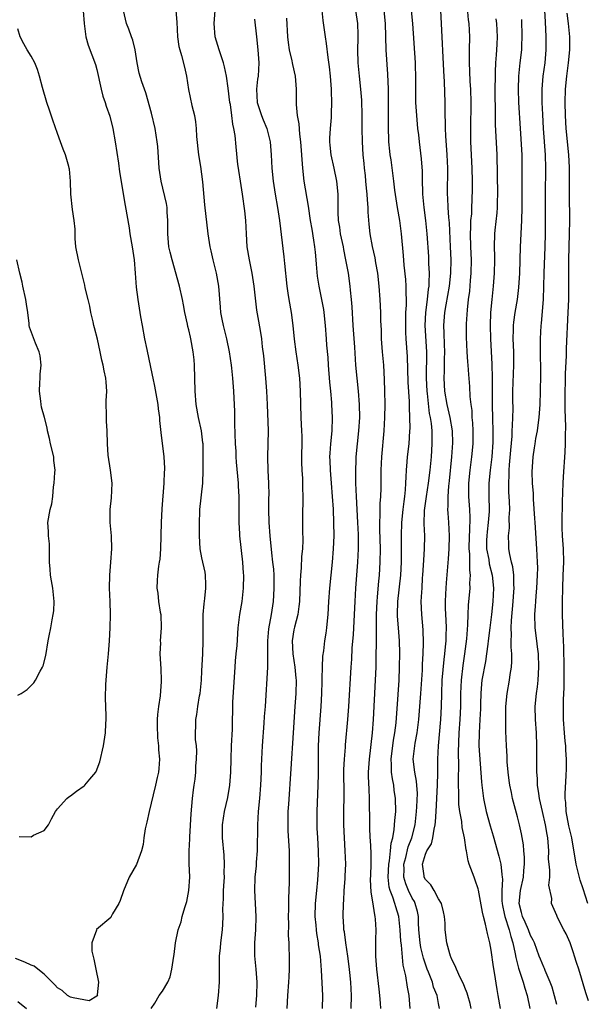
# Model space of a CAD drawing. Units: inches. Extents: x 2559000 to 2562000, y 1548000 to 1551000.
# Drawn here: x 2559473 to 2559560, y 1548198 to 1548348 of the extents above; entities that cross this region are included whole.
import ezdxf

# ---------------------------------------------------------------- set-up
doc = ezdxf.new("R2010")
doc.units = ezdxf.units.IN
doc.header["$MEASUREMENT"] = 0
doc.layers.add('LD25591548_2ft', color=73, linetype='Continuous')

msp = doc.modelspace()

# ---------------------------------------------------------------- linework, layer by layer
at = {"layer": 'LD25591548_2ft'}
for points, elevation in [([(2559546.41, 1548197), (2559546.07, 1548199), (2559545.9, 1548199.9), (2559545.52, 1548202.48), (2559545.35, 1548203.35), (2559545, 1548205.9), (2559544.79, 1548207), (2559544.43, 1548208.43), (2559544.16, 1548209.84), (2559543.83, 1548211), (2559543.67, 1548211.67), (2559543.05, 1548215.05), (2559543, 1548215.25), (2559542.57, 1548216.57), (2559542.39, 1548217), (2559541.67, 1548219), (2559541.5, 1548219.5), (2559541.24, 1548221), (2559541.19, 1548221.19), (2559540.95, 1548223), (2559540.59, 1548224.59), (2559540.52, 1548225.48), (2559540.23, 1548227), (2559540.09, 1548228.09), (2559540.07, 1548229), (2559540.09, 1548229.91), (2559540.03, 1548231), (2559540.01, 1548232.01), (2559540.06, 1548233.94), (2559540.03, 1548236.03), (2559540.15, 1548239), (2559540.3, 1548241), (2559540.38, 1548243), (2559540.38, 1548245), (2559540.47, 1548247), (2559540.74, 1548249.26), (2559541.01, 1548251), (2559541.3, 1548253.3), (2559541.45, 1548255.45), (2559541.49, 1548257), (2559541.56, 1548258.44), (2559541.79, 1548261), (2559541.77, 1548261.77), (2559541.86, 1548263), (2559541.75, 1548263.75), (2559541.76, 1548265), (2559541.74, 1548266.26), (2559541.66, 1548267), (2559541.69, 1548269), (2559541.76, 1548269.76), (2559541.8, 1548271.8), (2559541.76, 1548273), (2559541.61, 1548275), (2559541.59, 1548277), (2559541.79, 1548279), (2559542.06, 1548281), (2559542.24, 1548283), (2559542.26, 1548285), (2559542.21, 1548286.21), (2559542.13, 1548287), (2559542.09, 1548288.09), (2559541.95, 1548289), (2559541.79, 1548290.21), (2559541.73, 1548291.73), (2559541.58, 1548293.58), (2559541.51, 1548295), (2559541.46, 1548295.46), (2559541.35, 1548297), (2559541.24, 1548299.24), (2559541.26, 1548301.26), (2559541.38, 1548303.38), (2559541.54, 1548305), (2559541.73, 1548306.27), (2559541.86, 1548307.86), (2559541.98, 1548309), (2559542, 1548311), (2559541.89, 1548313), (2559541.84, 1548315), (2559541.92, 1548315.92), (2559541.93, 1548317), (2559542.04, 1548318.04), (2559542.07, 1548319), (2559542.13, 1548320.13), (2559542.16, 1548321.84), (2559542.17, 1548323), (2559542.13, 1548325), (2559541.91, 1548329), (2559541.88, 1548331), (2559541.94, 1548335), (2559541.89, 1548337), (2559541.81, 1548338.19), (2559541.77, 1548339.77), (2559541.69, 1548341), (2559541.71, 1548341.71), (2559541.7, 1548343), (2559541.74, 1548345), (2559541.64, 1548347), (2559541.56, 1548347.56), (2559541.25, 1548351.25)], 7130), ([(2559482.93, 1548348.93), (2559483.07, 1548347), (2559483.34, 1548345), (2559483.7, 1548343.7), (2559484.78, 1548340.78), (2559485, 1548339.99), (2559485.65, 1548337), (2559485.93, 1548335.93), (2559486.29, 1548335), (2559486.44, 1548334.44), (2559487, 1548332.9), (2559487.44, 1548331), (2559487.8, 1548329), (2559488.28, 1548325.72), (2559488.44, 1548324.44), (2559489.29, 1548319.29), (2559489.91, 1548315.91), (2559490.04, 1548315), (2559490.37, 1548313), (2559490.68, 1548311), (2559490.85, 1548309), (2559491, 1548306.86), (2559491.23, 1548305), (2559491.56, 1548303), (2559491.65, 1548302.35), (2559491.88, 1548301), (2559492.26, 1548299), (2559492.63, 1548297.37), (2559493.43, 1548293.43), (2559493.51, 1548293), (2559493.78, 1548291.78), (2559494.3, 1548289), (2559494.35, 1548288.35), (2559494.55, 1548287), (2559494.56, 1548286.55), (2559494.74, 1548284.74), (2559495.19, 1548281), (2559495.29, 1548279.29), (2559495.29, 1548279), (2559495.27, 1548278.73), (2559495.21, 1548277), (2559494.89, 1548273.11), (2559494.77, 1548271), (2559494.68, 1548267), (2559494.58, 1548265.42), (2559494.51, 1548265), (2559494.39, 1548264.39), (2559494.23, 1548263), (2559494.16, 1548262.16), (2559494.12, 1548261), (2559494.26, 1548260.26), (2559494.4, 1548259), (2559494.66, 1548257.34), (2559494.73, 1548257), (2559494.8, 1548255), (2559494.66, 1548253), (2559494.67, 1548252.67), (2559494.6, 1548251), (2559494.72, 1548248.72), (2559494.8, 1548247), (2559494.8, 1548246.8), (2559494.63, 1548244.63), (2559494.37, 1548243), (2559494.23, 1548241.77), (2559494.18, 1548241), (2559494.18, 1548240.18), (2559494.23, 1548238.23), (2559494.4, 1548237), (2559494.4, 1548236.4), (2559494.53, 1548235), (2559494.44, 1548233.56), (2559494.37, 1548233), (2559494.18, 1548232.18), (2559493.95, 1548231), (2559493.57, 1548229.57), (2559492.94, 1548227), (2559492.6, 1548225.4), (2559492.49, 1548225), (2559492.36, 1548224.36), (2559492.16, 1548223), (2559492.03, 1548221.97), (2559491.78, 1548221), (2559491.04, 1548218.96), (2559489.93, 1548217), (2559489.06, 1548214.94), (2559488.54, 1548213.46), (2559488.35, 1548213), (2559487.41, 1548211.41), (2559487.2, 1548211), (2559487.12, 1548210.88), (2559484.96, 1548209.04), (2559484.93, 1548209), (2559484.93, 1548208.93), (2559484.23, 1548207), (2559484.24, 1548205.76), (2559484.53, 1548204.53), (2559484.86, 1548203), (2559485.24, 1548201), (2559485.07, 1548199.07), (2559485.08, 1548199), (2559485, 1548198.88), (2559483.83, 1548198.17), (2559481.39, 1548198.61), (2559481, 1548198.74), (2559480.55, 1548199), (2559479.73, 1548199.73), (2559479, 1548200.14), (2559478.6, 1548200.6), (2559477, 1548202.24), (2559476.01, 1548203), (2559475.46, 1548203.46), (2559475, 1548203.62), (2559474.07, 1548204.07), (2559472.62, 1548204.62)], 7108), ([(2559493.29, 1548197), (2559493.81, 1548197.81), (2559494.48, 1548199), (2559495, 1548199.63), (2559495.78, 1548201), (2559496.16, 1548201.84), (2559496.43, 1548203), (2559496.74, 1548205), (2559496.76, 1548205.24), (2559496.97, 1548207), (2559497.39, 1548209), (2559497.81, 1548210.19), (2559498.01, 1548211), (2559498.4, 1548212.4), (2559498.6, 1548213), (2559498.68, 1548213.32), (2559499.02, 1548215), (2559499.14, 1548217), (2559499.07, 1548219.07), (2559499.06, 1548221), (2559499.16, 1548222.84), (2559499.16, 1548223.16), (2559499.33, 1548226.67), (2559499.55, 1548229), (2559499.7, 1548230.3), (2559499.82, 1548231), (2559499.94, 1548231.94), (2559500.06, 1548233), (2559500.09, 1548233.91), (2559500.19, 1548235), (2559500.23, 1548236.23), (2559500.16, 1548237), (2559500.03, 1548237.97), (2559500.03, 1548239), (2559500.07, 1548240.07), (2559500.06, 1548241), (2559500.21, 1548241.79), (2559500.36, 1548243), (2559500.62, 1548244.62), (2559500.7, 1548245), (2559500.92, 1548247), (2559501, 1548248.44), (2559501.12, 1548251), (2559501.18, 1548253), (2559501.16, 1548255), (2559501.2, 1548257), (2559501.35, 1548258.65), (2559501.45, 1548259.45), (2559501.61, 1548261), (2559501.6, 1548261.6), (2559501.55, 1548263), (2559501.46, 1548263.46), (2559501, 1548265.64), (2559500.73, 1548267), (2559500.61, 1548269), (2559500.61, 1548271), (2559500.66, 1548272.66), (2559500.68, 1548273), (2559501.12, 1548277), (2559501.18, 1548279), (2559501.18, 1548281), (2559501.16, 1548283), (2559501.15, 1548283.15), (2559500.93, 1548285), (2559500.48, 1548287), (2559500.12, 1548289), (2559499.97, 1548291), (2559499.92, 1548293), (2559499.84, 1548295), (2559499.79, 1548295.79), (2559499.66, 1548297), (2559499.29, 1548299), (2559499.23, 1548299.23), (2559499, 1548300.34), (2559498.86, 1548300.86), (2559498.8, 1548301.2), (2559498.4, 1548303), (2559498.17, 1548304.17), (2559498.03, 1548305), (2559497.58, 1548307), (2559496.44, 1548311), (2559496.16, 1548312.16), (2559495.98, 1548313), (2559495.78, 1548315), (2559495.8, 1548317), (2559495.71, 1548318.29), (2559495.69, 1548319), (2559495.6, 1548319.6), (2559494.78, 1548323), (2559494.5, 1548325), (2559494.27, 1548328.27), (2559494.19, 1548329), (2559493.89, 1548331), (2559493.33, 1548333.33), (2559492.46, 1548336.46), (2559492.26, 1548337), (2559491.86, 1548338.14), (2559491.44, 1548339.44), (2559491.12, 1548341), (2559490.83, 1548343), (2559490.46, 1548344.46), (2559490.29, 1548345), (2559489.85, 1548346.15), (2559489.54, 1548347), (2559489.07, 1548349)], 7110), ([(2559497.03, 1548349), (2559497.19, 1548347.19), (2559497.29, 1548345), (2559497.5, 1548343.5), (2559497.61, 1548343), (2559497.87, 1548342.13), (2559498.34, 1548340.34), (2559498.64, 1548339), (2559498.97, 1548336.97), (2559499.48, 1548334.52), (2559499.85, 1548333), (2559500.03, 1548332.03), (2559500.14, 1548331), (2559500.19, 1548329.81), (2559500.46, 1548327), (2559500.75, 1548325.25), (2559501.09, 1548322.91), (2559501.38, 1548319.38), (2559501.9, 1548315), (2559502.22, 1548313), (2559502.37, 1548312.37), (2559502.66, 1548311), (2559503.14, 1548309), (2559503.5, 1548307), (2559503.79, 1548303.79), (2559503.83, 1548303), (2559504, 1548302), (2559504.2, 1548301), (2559504.71, 1548299), (2559505.16, 1548297), (2559505.44, 1548295), (2559505.5, 1548294.5), (2559505.65, 1548293), (2559505.81, 1548291), (2559505.94, 1548287.94), (2559505.94, 1548286.06), (2559506.06, 1548283), (2559506.13, 1548281.87), (2559506.15, 1548281), (2559506.21, 1548280.21), (2559506.52, 1548277), (2559506.53, 1548276.53), (2559506.61, 1548275), (2559506.63, 1548271), (2559506.72, 1548269.28), (2559506.73, 1548269), (2559507.16, 1548265), (2559507.28, 1548263.28), (2559507.31, 1548263), (2559507.29, 1548261), (2559507.04, 1548259), (2559506.7, 1548257), (2559506.48, 1548255), (2559506.29, 1548252.29), (2559506.17, 1548251), (2559506.05, 1548249.95), (2559505.98, 1548249), (2559505.66, 1548243.66), (2559505.57, 1548239.57), (2559505.44, 1548237), (2559505.38, 1548235), (2559505.35, 1548233), (2559505.2, 1548231), (2559504.87, 1548229.13), (2559504.36, 1548227), (2559504.05, 1548225), (2559504.06, 1548223), (2559504.34, 1548220.34), (2559504.4, 1548219), (2559504.33, 1548217.67), (2559504.36, 1548217), (2559504.33, 1548216.33), (2559504.23, 1548215), (2559504.22, 1548213.78), (2559504.12, 1548212.12), (2559504.16, 1548211), (2559504.14, 1548209.86), (2559504.06, 1548209), (2559503.81, 1548207), (2559503.76, 1548206.24), (2559503.63, 1548205), (2559503.6, 1548203.6), (2559503.63, 1548202.37), (2559503.61, 1548201), (2559503.46, 1548199), (2559503.22, 1548197)], 7112), ([(2559509.2, 1548197.2), (2559509.33, 1548199), (2559509.41, 1548201), (2559509.26, 1548203), (2559509.04, 1548205.04), (2559509.03, 1548207), (2559509.18, 1548209), (2559509.22, 1548211), (2559509.12, 1548213), (2559509.05, 1548215), (2559509.11, 1548217), (2559509.27, 1548218.73), (2559509.3, 1548219.3), (2559509.43, 1548221), (2559509.48, 1548225), (2559509.62, 1548227), (2559509.82, 1548229), (2559509.96, 1548231), (2559510.04, 1548233), (2559510.05, 1548233.95), (2559510.2, 1548237), (2559510.47, 1548240.47), (2559510.52, 1548241.48), (2559510.64, 1548243), (2559511, 1548249), (2559511.01, 1548253), (2559511.17, 1548254.83), (2559511.57, 1548257), (2559511.88, 1548259), (2559511.93, 1548259.93), (2559512, 1548261), (2559511.96, 1548263), (2559511.91, 1548263.91), (2559511.79, 1548265), (2559511.61, 1548266.39), (2559511.35, 1548269), (2559511.23, 1548271), (2559511.18, 1548273), (2559511.18, 1548274.82), (2559511.2, 1548275.2), (2559511.16, 1548277), (2559511.06, 1548278.94), (2559511.01, 1548281), (2559511.09, 1548283), (2559511.11, 1548285), (2559510.97, 1548289), (2559510.88, 1548291), (2559510.73, 1548293), (2559510.42, 1548296.42), (2559510.22, 1548297.78), (2559510.09, 1548299), (2559509.96, 1548299.96), (2559509.66, 1548301.66), (2559509.37, 1548303.37), (2559508.96, 1548307), (2559508.63, 1548309), (2559508.21, 1548311), (2559507.89, 1548313), (2559507.75, 1548315), (2559507.65, 1548317), (2559507.52, 1548318.48), (2559507.17, 1548321), (2559506.84, 1548323), (2559506.61, 1548324.61), (2559506.54, 1548325), (2559506.46, 1548325.54), (2559506.2, 1548328.2), (2559506.06, 1548329.94), (2559505.87, 1548331), (2559505.68, 1548331.68), (2559505.54, 1548333), (2559505.32, 1548334.68), (2559505.25, 1548335), (2559505, 1548337.18), (2559504.73, 1548339), (2559504.43, 1548340.43), (2559504.29, 1548341), (2559503.62, 1548343), (2559503.01, 1548345), (2559502.87, 1548347), (2559503.03, 1548349)], 7114), ([(2559523.71, 1548197), (2559523.77, 1548199), (2559523.65, 1548201), (2559523.5, 1548202.5), (2559523.4, 1548203.4), (2559523.18, 1548205), (2559522.87, 1548207), (2559522.67, 1548208.67), (2559522.6, 1548209), (2559522.56, 1548209.44), (2559522.49, 1548211), (2559522.53, 1548213), (2559522.57, 1548213.43), (2559522.64, 1548215), (2559522.76, 1548216.76), (2559522.8, 1548217.2), (2559522.87, 1548219), (2559522.81, 1548221), (2559522.67, 1548223), (2559522.58, 1548225), (2559522.58, 1548227), (2559522.62, 1548229.38), (2559522.59, 1548233.4), (2559522.67, 1548235), (2559522.82, 1548236.82), (2559522.84, 1548237.16), (2559523.17, 1548241), (2559523.32, 1548243), (2559523.68, 1548249), (2559523.78, 1548250.22), (2559523.87, 1548251.87), (2559524.06, 1548253.94), (2559524.3, 1548259), (2559524.43, 1548261), (2559524.73, 1548265), (2559524.82, 1548267), (2559524.82, 1548269.18), (2559524.73, 1548271), (2559524.5, 1548275), (2559524.41, 1548277), (2559524.39, 1548277.61), (2559524.39, 1548279), (2559524.47, 1548280.47), (2559524.48, 1548281), (2559524.88, 1548285), (2559525.01, 1548287), (2559524.99, 1548289), (2559524.83, 1548291), (2559524.59, 1548293), (2559524.43, 1548295), (2559524.27, 1548297.73), (2559524.01, 1548301), (2559523.84, 1548303.84), (2559523.76, 1548305), (2559523.61, 1548306.39), (2559523.56, 1548307), (2559523.27, 1548309), (2559522.91, 1548311), (2559522.57, 1548312.57), (2559522.51, 1548313), (2559522.09, 1548315), (2559521.97, 1548315.97), (2559521.79, 1548317), (2559521.72, 1548318.28), (2559521.74, 1548319.75), (2559521.71, 1548321), (2559521.51, 1548323), (2559521.1, 1548325), (2559520.66, 1548327), (2559520.49, 1548328.49), (2559520.45, 1548329), (2559520.45, 1548329.55), (2559520.53, 1548331), (2559520.69, 1548332.69), (2559520.72, 1548333.28), (2559520.76, 1548335), (2559520.69, 1548336.69), (2559520.69, 1548337), (2559520.55, 1548339), (2559520.41, 1548340.41), (2559520.19, 1548341.81), (2559519.96, 1548343.96), (2559519.79, 1548345), (2559519.46, 1548347.46), (2559519.31, 1548349)], 7120), ([(2559528.21, 1548197), (2559528.18, 1548197.82), (2559528.08, 1548199), (2559527.95, 1548199.95), (2559527.58, 1548203), (2559527.44, 1548205), (2559527.45, 1548207.45), (2559527.49, 1548209), (2559527.41, 1548210.59), (2559527.36, 1548211), (2559527.28, 1548211.28), (2559527, 1548213.25), (2559526.74, 1548214.74), (2559526.66, 1548216.66), (2559526.67, 1548217.33), (2559526.73, 1548219), (2559526.73, 1548220.73), (2559526.64, 1548222.64), (2559526.61, 1548223), (2559526.56, 1548224.56), (2559526.52, 1548225), (2559526.5, 1548229), (2559526.42, 1548230.42), (2559526.36, 1548232.36), (2559526.36, 1548233), (2559526.47, 1548235), (2559526.92, 1548239), (2559527.08, 1548241), (2559527.42, 1548247), (2559527.48, 1548249), (2559527.57, 1548254.42), (2559527.54, 1548255.54), (2559527.55, 1548257), (2559527.64, 1548259), (2559527.71, 1548259.71), (2559527.92, 1548262.08), (2559528.02, 1548263), (2559528.13, 1548265), (2559528.14, 1548267), (2559528.05, 1548269.95), (2559528.05, 1548271), (2559528.11, 1548272.11), (2559528.11, 1548273.89), (2559528.21, 1548275), (2559528.26, 1548276.26), (2559528.27, 1548279), (2559528.38, 1548281), (2559528.72, 1548285), (2559528.82, 1548287), (2559528.85, 1548289), (2559528.83, 1548291), (2559528.79, 1548292.79), (2559528.65, 1548295), (2559528.47, 1548297), (2559528.33, 1548299), (2559528.3, 1548300.3), (2559528.22, 1548301.78), (2559528.2, 1548303), (2559528.11, 1548305), (2559527.96, 1548307), (2559527.73, 1548309), (2559527.44, 1548310.56), (2559527.33, 1548311.33), (2559526.94, 1548313.06), (2559526.61, 1548315), (2559526.46, 1548316.46), (2559526.28, 1548318.28), (2559526.29, 1548319), (2559526.16, 1548320.16), (2559526.14, 1548321), (2559526.05, 1548321.95), (2559525.94, 1548323), (2559525.86, 1548323.86), (2559525.73, 1548325), (2559525.68, 1548325.68), (2559525.53, 1548327), (2559525.4, 1548329), (2559525.38, 1548331), (2559525.39, 1548333), (2559525.31, 1548335.31), (2559525.17, 1548337), (2559524.95, 1548339), (2559524.76, 1548341), (2559524.71, 1548343), (2559524.76, 1548344.76), (2559524.74, 1548345.26), (2559524.7, 1548347), (2559524.43, 1548349)], 7122), ([(2559532.68, 1548197), (2559532.53, 1548199), (2559532.28, 1548200.28), (2559532.03, 1548201.97), (2559531.62, 1548203.62), (2559531.37, 1548206.63), (2559531.3, 1548207), (2559531.27, 1548207.27), (2559531.16, 1548209), (2559530.93, 1548211), (2559530.47, 1548212.47), (2559530.34, 1548213), (2559530.05, 1548213.95), (2559529.63, 1548215), (2559529.49, 1548215.49), (2559529.32, 1548217), (2559529.41, 1548219), (2559529.52, 1548219.52), (2559529.7, 1548221), (2559529.79, 1548222.21), (2559530.03, 1548223), (2559530.26, 1548224.26), (2559530.34, 1548225.66), (2559530.48, 1548227), (2559530.46, 1548229), (2559530.26, 1548230.26), (2559530.18, 1548231), (2559529.97, 1548231.97), (2559529.85, 1548233), (2559529.85, 1548234.15), (2559529.8, 1548235), (2559530.14, 1548237.86), (2559530.35, 1548239), (2559530.53, 1548240.53), (2559530.85, 1548244.85), (2559530.98, 1548247), (2559531.06, 1548249), (2559531.1, 1548251.1), (2559531.06, 1548253), (2559530.91, 1548255), (2559530.76, 1548256.76), (2559530.75, 1548257), (2559530.78, 1548259), (2559531.25, 1548263), (2559531.34, 1548265), (2559531.35, 1548266.65), (2559531.37, 1548267.37), (2559531.37, 1548269), (2559531.43, 1548271), (2559531.63, 1548273), (2559531.77, 1548274.23), (2559531.88, 1548275), (2559531.98, 1548275.98), (2559532.04, 1548277), (2559532.05, 1548277.95), (2559532.13, 1548279), (2559532.24, 1548280.24), (2559532.28, 1548281), (2559532.51, 1548283), (2559532.64, 1548285), (2559532.65, 1548285.35), (2559532.64, 1548287), (2559532.56, 1548288.56), (2559532.55, 1548289.45), (2559532.39, 1548292.39), (2559532.28, 1548296.28), (2559532.08, 1548299), (2559532.02, 1548300.02), (2559532, 1548301), (2559532.01, 1548301.99), (2559532.04, 1548303), (2559532.11, 1548304.11), (2559532.1, 1548305), (2559532.05, 1548305.95), (2559532.06, 1548307), (2559532, 1548308), (2559531.78, 1548310.22), (2559531.66, 1548311.66), (2559531.34, 1548315), (2559531.08, 1548317), (2559530.75, 1548319), (2559530.36, 1548321.64), (2559530.21, 1548323), (2559529.78, 1548326.22), (2559529.65, 1548327), (2559529.58, 1548327.58), (2559529.45, 1548329), (2559529.39, 1548331.39), (2559529.36, 1548337), (2559529.3, 1548339.3), (2559529.02, 1548343.02), (2559528.93, 1548347), (2559528.74, 1548349)], 7124), ([(2559537.16, 1548197), (2559537, 1548197.79), (2559536.79, 1548199), (2559536.25, 1548200.25), (2559536.05, 1548201), (2559535.47, 1548202.53), (2559535.28, 1548203), (2559534.69, 1548204.69), (2559534.31, 1548206.31), (2559534.19, 1548207), (2559534, 1548209), (2559533.93, 1548210.07), (2559533.92, 1548211), (2559533.79, 1548211.79), (2559533.46, 1548213), (2559533.31, 1548213.31), (2559533, 1548213.83), (2559532.43, 1548215), (2559532, 1548216), (2559531.73, 1548217), (2559531.76, 1548218.24), (2559531.73, 1548219), (2559531.99, 1548219.99), (2559532.38, 1548221.62), (2559532.92, 1548223), (2559533.43, 1548225), (2559533.65, 1548227), (2559533.71, 1548227.71), (2559533.77, 1548229.77), (2559533.64, 1548231.64), (2559533.36, 1548233), (2559533.15, 1548235), (2559533.36, 1548237), (2559533.42, 1548237.42), (2559533.72, 1548239), (2559533.98, 1548241), (2559534.15, 1548243), (2559534.29, 1548245), (2559534.53, 1548248.53), (2559534.56, 1548249.44), (2559534.66, 1548251), (2559534.71, 1548252.71), (2559534.65, 1548254.65), (2559534.43, 1548257), (2559534.36, 1548259), (2559534.43, 1548260.43), (2559534.48, 1548261), (2559534.57, 1548262.57), (2559534.61, 1548263), (2559534.73, 1548265.27), (2559534.86, 1548267), (2559534.9, 1548269), (2559534.81, 1548270.81), (2559534.86, 1548272.86), (2559535.14, 1548275), (2559535.46, 1548277), (2559535.72, 1548279), (2559535.91, 1548281), (2559536.04, 1548283), (2559536, 1548284), (2559536.01, 1548285), (2559535.92, 1548286.08), (2559535.78, 1548287), (2559535.64, 1548287.64), (2559535.32, 1548290.68), (2559535.28, 1548291), (2559535.17, 1548293), (2559535.2, 1548297), (2559534.96, 1548301), (2559535.06, 1548303), (2559535.33, 1548305), (2559535.46, 1548306.54), (2559535.54, 1548307), (2559535.59, 1548307.59), (2559535.6, 1548309), (2559535.53, 1548310.47), (2559535.51, 1548311.51), (2559535.28, 1548315), (2559535.07, 1548317), (2559534.8, 1548319), (2559534.61, 1548321), (2559534.59, 1548321.41), (2559534.55, 1548323), (2559534.54, 1548324.54), (2559534.41, 1548326.41), (2559534.07, 1548329), (2559533.97, 1548330.03), (2559533.85, 1548331), (2559533.68, 1548333), (2559533.56, 1548335), (2559533.55, 1548335.55), (2559533.54, 1548338.46), (2559533.47, 1548341), (2559533.1, 1548347), (2559532.9, 1548349)], 7126), ([(2559541.95, 1548197), (2559541.79, 1548197.79), (2559541.44, 1548199), (2559541.36, 1548199.36), (2559541, 1548200.22), (2559540.79, 1548200.79), (2559540.26, 1548201.74), (2559539.7, 1548203), (2559539.53, 1548203.53), (2559539, 1548204.48), (2559538.87, 1548204.87), (2559538.8, 1548205), (2559538.69, 1548205.31), (2559538.24, 1548207), (2559537.98, 1548209), (2559537.98, 1548210.02), (2559537.89, 1548211), (2559537.75, 1548211.75), (2559537.46, 1548213), (2559537, 1548213.73), (2559536.32, 1548215), (2559535.82, 1548215.82), (2559535, 1548216.65), (2559534.81, 1548217), (2559534.8, 1548217.2), (2559534.57, 1548219), (2559535, 1548220.5), (2559535.21, 1548221), (2559535.9, 1548222.1), (2559536.14, 1548223), (2559536.31, 1548224.31), (2559536.49, 1548225), (2559536.55, 1548225.45), (2559536.61, 1548227), (2559536.84, 1548231), (2559536.88, 1548232.88), (2559536.86, 1548233.14), (2559536.89, 1548235), (2559536.99, 1548237), (2559537.32, 1548241), (2559537.43, 1548243), (2559537.47, 1548245), (2559537.56, 1548247), (2559537.84, 1548250.16), (2559537.95, 1548251), (2559538.06, 1548252.06), (2559538.13, 1548253), (2559538.13, 1548253.87), (2559538.18, 1548255), (2559538.14, 1548256.14), (2559538.06, 1548257.94), (2559538.05, 1548259), (2559538.11, 1548260.11), (2559538.13, 1548261), (2559538.18, 1548261.82), (2559538.51, 1548265.49), (2559538.63, 1548267), (2559538.68, 1548269), (2559538.56, 1548271), (2559538.45, 1548272.45), (2559538.42, 1548273), (2559538.48, 1548273.52), (2559538.46, 1548275), (2559538.55, 1548276.55), (2559538.66, 1548277.34), (2559539.03, 1548281), (2559539.15, 1548283.15), (2559539.1, 1548285), (2559538.78, 1548287), (2559538.3, 1548289), (2559537.94, 1548291), (2559537.83, 1548293), (2559537.88, 1548294.12), (2559537.89, 1548295.89), (2559537.93, 1548297), (2559537.88, 1548298.12), (2559537.85, 1548299.85), (2559537.79, 1548301), (2559537.96, 1548303), (2559538.15, 1548304.15), (2559538.66, 1548307), (2559538.87, 1548309), (2559538.9, 1548311), (2559538.82, 1548313), (2559538.64, 1548316.64), (2559538.56, 1548317.44), (2559538.46, 1548319), (2559538.4, 1548320.4), (2559538.35, 1548321), (2559538.41, 1548325), (2559538.32, 1548327), (2559538.08, 1548329.92), (2559538.04, 1548331), (2559538.04, 1548332.04), (2559538, 1548333), (2559537.98, 1548334.02), (2559537.99, 1548335), (2559537.88, 1548338.12), (2559537.78, 1548339.78), (2559537.45, 1548347), (2559537.35, 1548349)], 7128), ([(2559559.8, 1548198.2), (2559559.41, 1548199.41), (2559558.35, 1548203), (2559558, 1548204), (2559557.69, 1548205), (2559557.5, 1548205.5), (2559557, 1548206.99), (2559556.4, 1548208.4), (2559556.06, 1548209), (2559555.11, 1548210.89), (2559555, 1548211.16), (2559554.18, 1548213), (2559554.25, 1548213.75), (2559553.79, 1548215.79), (2559553.9, 1548217), (2559553.94, 1548218.06), (2559553.81, 1548219), (2559553.74, 1548219.74), (2559553.75, 1548221), (2559553.67, 1548222.33), (2559553.61, 1548223), (2559553.51, 1548223.51), (2559553.28, 1548225), (2559552.81, 1548227), (2559552.36, 1548229), (2559552.23, 1548229.77), (2559552.07, 1548231), (2559552.05, 1548232.05), (2559551.96, 1548233), (2559551.95, 1548234.05), (2559551.96, 1548237), (2559551.88, 1548239), (2559551.73, 1548241), (2559551.7, 1548243), (2559551.88, 1548245), (2559552.03, 1548245.97), (2559552.13, 1548247), (2559552.26, 1548249), (2559552.18, 1548251), (2559552.07, 1548252.07), (2559551.94, 1548253), (2559551.7, 1548255), (2559551.64, 1548257), (2559551.74, 1548258.26), (2559551.77, 1548259), (2559551.83, 1548259.83), (2559551.95, 1548261), (2559552.07, 1548263), (2559552.09, 1548264.09), (2559552.06, 1548265), (2559551.99, 1548266), (2559551.96, 1548267), (2559551.67, 1548271), (2559551.64, 1548271.64), (2559551.45, 1548274.55), (2559551.43, 1548275.43), (2559551.31, 1548277), (2559551.25, 1548278.75), (2559551.38, 1548281), (2559551.61, 1548282.39), (2559551.68, 1548283), (2559551.81, 1548283.81), (2559552.04, 1548285), (2559552.17, 1548285.83), (2559552.32, 1548287), (2559552.47, 1548289), (2559552.52, 1548291), (2559552.55, 1548293.45), (2559552.5, 1548297.5), (2559552.52, 1548299), (2559552.63, 1548301), (2559552.67, 1548301.33), (2559552.98, 1548305.02), (2559553.03, 1548306.97), (2559553.06, 1548309), (2559553.21, 1548313), (2559553.26, 1548315), (2559553.29, 1548317), (2559553.27, 1548321), (2559553.34, 1548325), (2559553.29, 1548327), (2559552.97, 1548331), (2559552.84, 1548333.16), (2559552.76, 1548335), (2559552.75, 1548337), (2559552.93, 1548339), (2559553.19, 1548341), (2559553.37, 1548343), (2559553.38, 1548345), (2559553.24, 1548347.24), (2559553.16, 1548349)], 7136), ([(2559559.71, 1548213), (2559559, 1548215.25), (2559558.54, 1548216.54), (2559557.92, 1548219), (2559557.25, 1548223), (2559556.83, 1548224.83), (2559556.42, 1548227), (2559556.38, 1548228.38), (2559556.28, 1548229), (2559556.26, 1548229.74), (2559556.43, 1548232.43), (2559556.45, 1548233.55), (2559556.45, 1548235), (2559556.36, 1548236.36), (2559556.34, 1548237), (2559556.28, 1548237.72), (2559556.15, 1548239), (2559556.01, 1548241), (2559555.98, 1548243), (2559556, 1548244), (2559556.1, 1548245.9), (2559556.11, 1548247), (2559556.1, 1548248.1), (2559556.12, 1548249), (2559556.05, 1548252.05), (2559555.94, 1548254.06), (2559555.83, 1548257), (2559555.83, 1548259), (2559555.88, 1548261), (2559555.97, 1548263), (2559556.03, 1548265), (2559555.98, 1548267), (2559555.87, 1548269), (2559555.82, 1548270.18), (2559555.8, 1548271), (2559555.85, 1548274.15), (2559555.95, 1548277), (2559556.01, 1548277.99), (2559556.27, 1548281.73), (2559556.32, 1548283), (2559556.31, 1548284.31), (2559556.36, 1548285.64), (2559556.24, 1548288.24), (2559556.26, 1548291), (2559556.32, 1548292.32), (2559556.33, 1548293.67), (2559556.45, 1548296.45), (2559556.47, 1548297.53), (2559556.72, 1548303), (2559556.8, 1548305), (2559556.82, 1548307), (2559556.81, 1548308.81), (2559556.82, 1548311), (2559556.93, 1548315), (2559556.96, 1548317), (2559556.91, 1548321), (2559556.92, 1548323), (2559556.91, 1548325.09), (2559556.81, 1548327), (2559556.42, 1548331), (2559556.3, 1548333), (2559556.25, 1548335), (2559556.32, 1548337), (2559556.51, 1548339), (2559556.76, 1548341), (2559556.95, 1548343), (2559556.97, 1548345), (2559556.78, 1548347), (2559556.56, 1548348.56)], 7138), ([(2559509, 1548347.66), (2559509.28, 1548345), (2559509.52, 1548343), (2559509.64, 1548341), (2559509.53, 1548339), (2559509.47, 1548338.53), (2559509.32, 1548337), (2559509.42, 1548335), (2559510.06, 1548333), (2559510.32, 1548332.32), (2559510.89, 1548331), (2559511.39, 1548329), (2559511.55, 1548327), (2559511.65, 1548325), (2559511.82, 1548323), (2559512.12, 1548321), (2559512.47, 1548319), (2559512.77, 1548317), (2559513.47, 1548311.47), (2559513.55, 1548310.45), (2559513.89, 1548307), (2559514.07, 1548305.93), (2559514.2, 1548305), (2559514.57, 1548303), (2559514.84, 1548301), (2559515.05, 1548298.95), (2559515.29, 1548297), (2559515.57, 1548295), (2559515.82, 1548293), (2559515.96, 1548291), (2559516.03, 1548287), (2559516.07, 1548285.93), (2559516.14, 1548285), (2559516.17, 1548284.17), (2559516.13, 1548280.13), (2559516.19, 1548279), (2559516.29, 1548277.71), (2559516.3, 1548277), (2559516.28, 1548276.28), (2559516.33, 1548275), (2559516.32, 1548273.68), (2559516.28, 1548273), (2559516.29, 1548272.29), (2559516.27, 1548269.73), (2559516.34, 1548268.34), (2559516.28, 1548267), (2559516.16, 1548265.84), (2559516.11, 1548264.11), (2559515.99, 1548263), (2559515.93, 1548262.07), (2559515.83, 1548259), (2559515.76, 1548258.24), (2559515.58, 1548257), (2559515.09, 1548255.09), (2559515, 1548254.67), (2559514.71, 1548253), (2559514.8, 1548251), (2559515.12, 1548249), (2559515.29, 1548247.29), (2559515.31, 1548247), (2559515.28, 1548245), (2559515.15, 1548243), (2559514.86, 1548239), (2559514.52, 1548233.48), (2559514.14, 1548228.14), (2559514.08, 1548227), (2559514.07, 1548225.93), (2559514.04, 1548225), (2559514.07, 1548224.07), (2559514.23, 1548221.77), (2559514.25, 1548221), (2559514.24, 1548220.24), (2559514.27, 1548219), (2559514.25, 1548217), (2559514.26, 1548216.26), (2559514.23, 1548215), (2559514.18, 1548213.82), (2559514.16, 1548212.16), (2559514.13, 1548211), (2559514.15, 1548209.85), (2559514.13, 1548208.13), (2559514.19, 1548207), (2559514.27, 1548204.27), (2559514.26, 1548203), (2559514.19, 1548201.81), (2559514.16, 1548201), (2559514.01, 1548199), (2559513.91, 1548197)], 7116), ([(2559513.84, 1548347.84), (2559514, 1548345), (2559514.11, 1548344.11), (2559514.27, 1548343), (2559514.68, 1548341.32), (2559514.74, 1548341), (2559514.75, 1548340.75), (2559515.2, 1548339), (2559515.34, 1548337), (2559515.32, 1548334.68), (2559515.48, 1548333), (2559515.74, 1548331.74), (2559515.83, 1548330.17), (2559515.99, 1548329), (2559516.28, 1548325), (2559516.5, 1548323), (2559517.17, 1548319.17), (2559517.47, 1548317), (2559517.69, 1548315.69), (2559517.98, 1548314.02), (2559518.14, 1548313), (2559518.2, 1548312.2), (2559518.33, 1548311), (2559518.36, 1548310.36), (2559518.55, 1548308.55), (2559518.8, 1548307), (2559519.2, 1548305), (2559519.47, 1548303.47), (2559519.53, 1548303), (2559519.74, 1548301), (2559519.91, 1548299), (2559519.97, 1548298.03), (2559520.13, 1548296.13), (2559520.19, 1548295), (2559520.4, 1548292.4), (2559520.56, 1548291), (2559520.72, 1548289.28), (2559520.73, 1548289), (2559520.81, 1548287), (2559520.75, 1548285), (2559520.55, 1548283), (2559520.44, 1548281.56), (2559520.42, 1548281), (2559520.45, 1548280.45), (2559520.5, 1548279), (2559520.68, 1548277), (2559520.83, 1548275), (2559520.94, 1548273.06), (2559521.02, 1548270.98), (2559521.04, 1548269), (2559520.98, 1548267), (2559520.82, 1548265), (2559520.59, 1548263), (2559520.39, 1548261), (2559520.27, 1548259), (2559520.17, 1548257), (2559520.05, 1548256.05), (2559519.97, 1548255), (2559519.86, 1548254.14), (2559519.66, 1548253), (2559519.47, 1548251.47), (2559519.35, 1548250.65), (2559519.27, 1548249), (2559519.24, 1548247.24), (2559519.21, 1548246.79), (2559519.17, 1548245), (2559519.07, 1548243), (2559518.8, 1548239), (2559518.7, 1548237), (2559518.68, 1548235), (2559518.69, 1548233.31), (2559518.67, 1548232.67), (2559518.65, 1548231), (2559518.47, 1548227), (2559518.45, 1548225), (2559518.49, 1548224.49), (2559518.56, 1548223), (2559518.7, 1548221), (2559518.74, 1548219), (2559518.6, 1548216.6), (2559518.42, 1548215), (2559518.23, 1548213), (2559518.18, 1548211), (2559518.3, 1548209.7), (2559518.35, 1548209), (2559518.41, 1548208.41), (2559518.68, 1548207), (2559518.7, 1548206.7), (2559518.98, 1548205), (2559519.13, 1548202.87), (2559519.32, 1548199), (2559519.27, 1548197)], 7118), ([(2559545.73, 1548347.73), (2559545.8, 1548347), (2559545.9, 1548345), (2559545.87, 1548343.87), (2559545.83, 1548343), (2559545.76, 1548342.24), (2559545.68, 1548341), (2559545.63, 1548339.63), (2559545.59, 1548339), (2559545.56, 1548337), (2559545.56, 1548335.56), (2559545.59, 1548334.41), (2559545.61, 1548331.61), (2559545.86, 1548327), (2559545.94, 1548321), (2559545.9, 1548319.9), (2559545.9, 1548319), (2559545.84, 1548318.16), (2559545.54, 1548315.54), (2559545.49, 1548315), (2559545.45, 1548313), (2559545.51, 1548311.51), (2559545.5, 1548311), (2559545.46, 1548309), (2559545.28, 1548307), (2559545.08, 1548305), (2559544.91, 1548303), (2559544.83, 1548301), (2559544.88, 1548299), (2559545.12, 1548295.12), (2559545.17, 1548293), (2559545.16, 1548289), (2559545.2, 1548286.8), (2559545.25, 1548285), (2559545.24, 1548283.24), (2559545.08, 1548281), (2559544.83, 1548279), (2559544.62, 1548277), (2559544.62, 1548275), (2559544.69, 1548273), (2559544.68, 1548272.68), (2559544.56, 1548271), (2559544.38, 1548269.62), (2559544.32, 1548269), (2559544.31, 1548268.31), (2559544.31, 1548267), (2559544.62, 1548265.38), (2559544.71, 1548264.71), (2559545.13, 1548263), (2559545.33, 1548261), (2559545.25, 1548259), (2559545.04, 1548257), (2559544.78, 1548255), (2559544.56, 1548253), (2559544.48, 1548252.48), (2559544.31, 1548251), (2559544.13, 1548249.87), (2559543.59, 1548247), (2559543.53, 1548246.47), (2559543.41, 1548245), (2559543.39, 1548243.39), (2559543.37, 1548242.63), (2559543.29, 1548241), (2559543.15, 1548239), (2559543.14, 1548237), (2559543.54, 1548231.54), (2559543.59, 1548231), (2559543.83, 1548229), (2559544.24, 1548227), (2559544.83, 1548224.83), (2559545.3, 1548223.3), (2559546.19, 1548220.19), (2559546.46, 1548219), (2559546.6, 1548217.4), (2559546.68, 1548217), (2559546.71, 1548216.71), (2559546.6, 1548215), (2559546.62, 1548213.38), (2559546.65, 1548213), (2559546.7, 1548212.7), (2559547, 1548211.45), (2559547.09, 1548211), (2559547.74, 1548209), (2559547.97, 1548207.97), (2559548.32, 1548207), (2559548.66, 1548205.34), (2559548.75, 1548204.75), (2559549.14, 1548203.14), (2559549.32, 1548202.68), (2559549.89, 1548201), (2559550.12, 1548200.12), (2559550.5, 1548199), (2559550.86, 1548197)], 7132), ([(2559555, 1548197.62), (2559554.26, 1548200.26), (2559554, 1548201), (2559553.22, 1548202.78), (2559553.1, 1548203.1), (2559553, 1548203.29), (2559552.5, 1548204.5), (2559552.3, 1548205), (2559551.58, 1548207), (2559551.4, 1548207.4), (2559551, 1548208.11), (2559550.66, 1548209), (2559550.15, 1548210.15), (2559549.76, 1548211), (2559549.63, 1548211.63), (2559549.26, 1548213), (2559549.48, 1548215), (2559549.91, 1548217), (2559549.96, 1548218.04), (2559550.07, 1548219), (2559550.07, 1548220.07), (2559549.98, 1548221), (2559549.91, 1548221.91), (2559549.6, 1548223.6), (2559549.29, 1548225), (2559549, 1548226.2), (2559548.41, 1548228.41), (2559548.26, 1548229), (2559548.09, 1548229.91), (2559547.85, 1548231), (2559547.75, 1548231.75), (2559547.58, 1548233), (2559547.45, 1548234.55), (2559547.43, 1548235.43), (2559547.34, 1548237), (2559547.25, 1548239.25), (2559547.22, 1548241), (2559547.24, 1548243), (2559547.42, 1548245), (2559547.78, 1548247), (2559547.89, 1548247.89), (2559548.08, 1548249), (2559548.15, 1548249.85), (2559548.14, 1548251), (2559548.04, 1548252.04), (2559548.06, 1548253), (2559548.1, 1548253.9), (2559548.04, 1548255), (2559548.07, 1548256.07), (2559548.34, 1548259), (2559548.45, 1548260.45), (2559548.48, 1548261), (2559548.44, 1548261.56), (2559548.43, 1548263), (2559548.29, 1548264.29), (2559548.11, 1548265), (2559547.84, 1548266.16), (2559547.71, 1548267), (2559547.67, 1548267.67), (2559547.64, 1548269), (2559547.78, 1548270.22), (2559547.76, 1548271.76), (2559547.82, 1548273), (2559547.79, 1548274.21), (2559547.71, 1548275.71), (2559547.68, 1548277), (2559547.75, 1548278.25), (2559547.74, 1548279), (2559547.78, 1548279.78), (2559547.97, 1548282.03), (2559548.18, 1548284.18), (2559548.21, 1548285), (2559548.22, 1548285.78), (2559548.31, 1548287), (2559548.33, 1548288.33), (2559548.31, 1548289.69), (2559548.31, 1548291), (2559548.43, 1548295), (2559548.43, 1548297), (2559548.37, 1548299), (2559548.4, 1548300.4), (2559548.4, 1548301), (2559548.45, 1548301.55), (2559548.66, 1548303), (2559549.01, 1548305), (2559549.22, 1548306.78), (2559549.34, 1548309), (2559549.48, 1548313), (2559549.65, 1548317), (2559549.7, 1548319), (2559549.69, 1548322.31), (2559549.72, 1548325), (2559549.69, 1548327), (2559549.44, 1548331), (2559549.22, 1548335), (2559549.15, 1548337), (2559549.2, 1548339), (2559549.4, 1548341), (2559549.64, 1548343), (2559549.66, 1548343.66), (2559549.73, 1548345), (2559549.64, 1548347.64)], 7134), ([(2559473.19, 1548223.19), (2559475, 1548223.15), (2559475.39, 1548223.39), (2559477, 1548224.13), (2559477.65, 1548225), (2559478.09, 1548225.91), (2559478.73, 1548227), (2559479, 1548227.4), (2559480.45, 1548229), (2559480.74, 1548229.26), (2559481, 1548229.41), (2559481.91, 1548230.09), (2559483.09, 1548230.91), (2559483.18, 1548231), (2559483.95, 1548231.95), (2559484.85, 1548233), (2559484.91, 1548233.09), (2559485.44, 1548234.56), (2559486.01, 1548237), (2559486.33, 1548239), (2559486.38, 1548240.38), (2559486.42, 1548241), (2559486.43, 1548241.57), (2559486.31, 1548244.31), (2559486.37, 1548246.37), (2559486.56, 1548249), (2559486.77, 1548251), (2559486.93, 1548253), (2559487.04, 1548254.96), (2559487.1, 1548257), (2559487.02, 1548258.98), (2559486.91, 1548261), (2559486.96, 1548263), (2559487.15, 1548265), (2559487.29, 1548267), (2559487.23, 1548269), (2559487.04, 1548271), (2559487.02, 1548273), (2559487.23, 1548274.77), (2559487.35, 1548277), (2559487.09, 1548279), (2559486.74, 1548281.26), (2559486.63, 1548283), (2559486.57, 1548285), (2559486.45, 1548286.45), (2559486.46, 1548287), (2559486.44, 1548289.56), (2559486.51, 1548291), (2559486.41, 1548292.41), (2559486.35, 1548293), (2559486.1, 1548294.1), (2559485.96, 1548295), (2559485.76, 1548295.76), (2559485.52, 1548297), (2559485.08, 1548298.92), (2559484.64, 1548300.64), (2559484.57, 1548301), (2559484.43, 1548301.57), (2559484.11, 1548303), (2559483.95, 1548303.95), (2559483.66, 1548305), (2559483.25, 1548306.75), (2559483.17, 1548307.17), (2559482.76, 1548308.76), (2559482.63, 1548309.37), (2559482.2, 1548311), (2559481.83, 1548313), (2559481.73, 1548314.27), (2559481.69, 1548315.69), (2559481.57, 1548317), (2559481.3, 1548318.7), (2559481.04, 1548321), (2559481, 1548323), (2559480.83, 1548324.83), (2559480.81, 1548325), (2559480.75, 1548325.25), (2559480.26, 1548327), (2559479.87, 1548327.87), (2559479.48, 1548329), (2559479, 1548330.23), (2559478.3, 1548332.3), (2559477.82, 1548333.82), (2559477.42, 1548335), (2559476.76, 1548337.24), (2559476.29, 1548339), (2559475.99, 1548339.99), (2559475.55, 1548341), (2559475, 1548342.01), (2559474.39, 1548343), (2559473.92, 1548343.92), (2559473.35, 1548345), (2559473, 1548346.18)], 7106), ([(2559473, 1548244.72), (2559473.49, 1548245), (2559474.41, 1548245.59), (2559475, 1548246.21), (2559475.4, 1548246.6), (2559475.65, 1548247), (2559476.37, 1548248.37), (2559476.75, 1548249), (2559476.82, 1548249.18), (2559477.24, 1548250.76), (2559477.6, 1548253), (2559477.74, 1548253.74), (2559478.01, 1548255), (2559478.2, 1548256.2), (2559478.38, 1548257), (2559478.45, 1548257.55), (2559478.5, 1548259), (2559478.3, 1548261), (2559478.13, 1548262.13), (2559477.96, 1548263), (2559477.91, 1548263.91), (2559477.82, 1548265), (2559477.82, 1548267), (2559477.78, 1548267.78), (2559477.66, 1548269), (2559477.67, 1548269.67), (2559477.55, 1548271), (2559477.9, 1548273), (2559478.14, 1548273.86), (2559478.32, 1548275), (2559478.43, 1548276.43), (2559478.53, 1548277), (2559478.61, 1548278.61), (2559478.65, 1548279), (2559478.48, 1548280.48), (2559478.45, 1548281), (2559477.97, 1548283), (2559477.82, 1548283.82), (2559477.51, 1548285), (2559477.45, 1548285.45), (2559477.03, 1548287.03), (2559476.58, 1548288.58), (2559476.52, 1548289), (2559476.5, 1548289.5), (2559476.28, 1548291), (2559476.31, 1548292.31), (2559476.37, 1548293), (2559476.39, 1548293.61), (2559476.51, 1548295), (2559476.38, 1548296.38), (2559476.24, 1548297), (2559475.65, 1548298.35), (2559474.78, 1548300.78), (2559474.72, 1548301), (2559474.7, 1548301.3), (2559474.5, 1548303), (2559474.28, 1548304.28), (2559474.21, 1548305), (2559473.73, 1548307), (2559473.63, 1548307.63), (2559473.27, 1548309), (2559472.85, 1548311)], 7104), ([(2559473, 1548198.08), (2559474.32, 1548197)], 7110)]:
    msp.add_lwpolyline(points, dxfattribs=dict(at, elevation=elevation))

doc.saveas('drawing.dxf')
